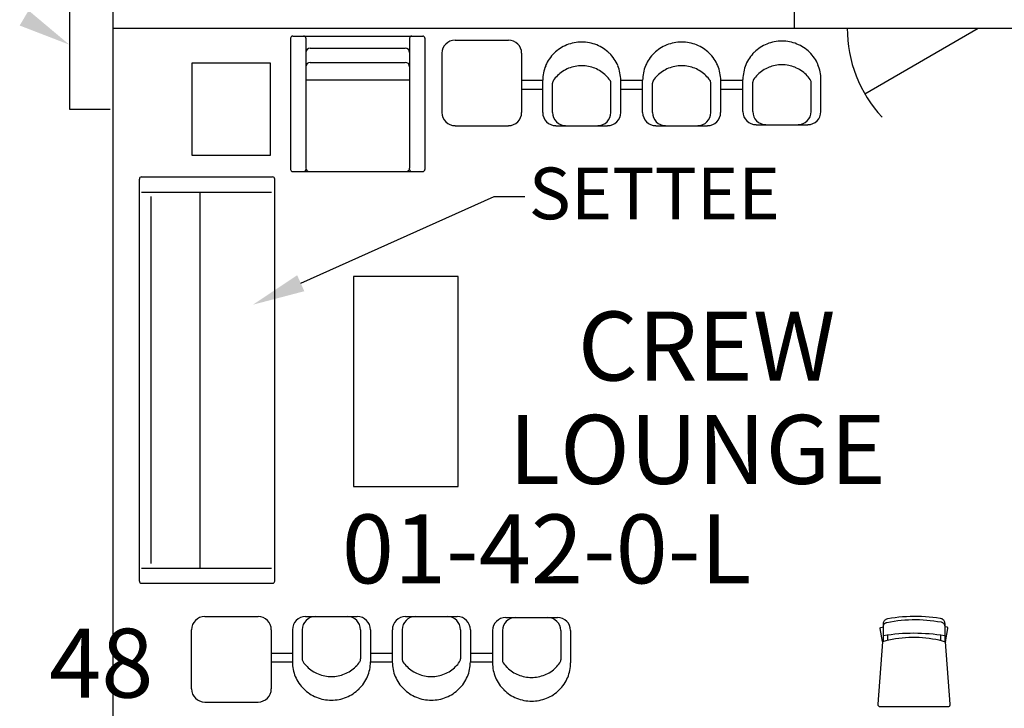
# Model space of a CAD drawing. Extents: x -38 to 47.1, y -16.3 to 13.8.
# Drawn here: x 7.3 to 9.1, y -1.2 to 0 of the extents above; entities that cross this region are included whole.
import ezdxf
from ezdxf.enums import TextEntityAlignment as Align

# ---------------------------------------------------------------- set-up
doc = ezdxf.new("R2010")
doc.units = 0
doc.header["$LTSCALE"] = 0.6
doc.header["$MEASUREMENT"] = 0
doc.linetypes.add('MS', pattern=[0])
for name, color, linetype in [('BACKGROUND', 9, 'CONTINUOUS'), ('EQUIPMENT', 11, 'CONTINUOUS'), ('TEXT', 3, 'MS')]:
    doc.layers.add(name, color=color, linetype=linetype)
doc.styles.add('ROMANS', font='ROMANS.shx', dxfattribs={"height": 0.15625})

msp = doc.modelspace()

# ---------------------------------------------------------------- linework, layer by layer
at = {"layer": 'BACKGROUND'}
for p, q in [((7.4733, -3.0806), (7.4733, 0.5757)), ((8.6918, -0.0336), (8.6918, 0.5758)), ((7.473, -0.0336), (13.8014, -0.0336)), ((7.4733, -0.0337), (13.8014, -0.0337)), ((8.8172, -0.1509), (9.0202, -0.0337))]:
    msp.add_line(p, q, dxfattribs=at)
msp.add_arc((9.0202, -0.0337), 0.2344, 180, 222.7392, dxfattribs=at)
at = {"layer": 'EQUIPMENT'}
for p, q in [((7.3959, -0.1788), (7.3959, 0.0044)), ((7.7904, -0.0518), (7.7904, -0.2862)), ((7.7943, -0.0479), (8.0267, -0.0479)), ((7.8177, -0.0518), (7.8177, -0.2842)), ((8.0033, -0.0518), (8.0033, -0.2842)), ((8.0306, -0.0518), (8.0306, -0.2862)), ((7.8256, -0.0693), (7.9955, -0.0693)), ((8.0845, -0.0552), (8.1802, -0.0552)), ((8.0611, -0.0786), (8.0611, -0.1845)), ((8.2036, -0.0786), (8.2036, -0.1845)), ((7.6137, -0.0964), (7.6137, -0.2605)), ((7.7544, -0.0964), (7.6137, -0.0964)), ((7.7544, -0.2605), (7.7544, -0.0964)), ((7.8256, -0.0948), (7.9955, -0.0948)), ((7.8177, -0.126), (8.0033, -0.126)), ((8.2036, -0.1269), (8.2413, -0.1269)), ((8.2413, -0.1845), (8.2413, -0.1269)), ((8.2589, -0.1845), (8.2589, -0.1318)), ((8.3632, -0.1845), (8.3632, -0.1321)), ((8.3808, -0.1269), (8.42, -0.1269)), ((8.3808, -0.1845), (8.3808, -0.1269)), ((8.42, -0.1845), (8.42, -0.1269)), ((8.4376, -0.1845), (8.4376, -0.1318)), ((8.5419, -0.1845), (8.5419, -0.1321)), ((8.5596, -0.1269), (8.5993, -0.1269)), ((8.5596, -0.1845), (8.5596, -0.1269)), ((8.5993, -0.1828), (8.5993, -0.1252)), ((8.6169, -0.1828), (8.6169, -0.1301)), ((8.7212, -0.1828), (8.7212, -0.1304)), ((8.7388, -0.1828), (8.7388, -0.1252)), ((8.2036, -0.1426), (8.2413, -0.1426)), ((8.3808, -0.1426), (8.42, -0.1426)), ((8.5596, -0.1426), (8.5993, -0.1426)), ((7.4679, -0.1788), (7.3959, -0.1788)), ((8.0845, -0.208), (8.1802, -0.208)), ((8.2647, -0.208), (8.3574, -0.208)), ((8.4434, -0.208), (8.5361, -0.208)), ((8.6227, -0.2063), (8.7154, -0.2063)), ((7.6137, -0.2605), (7.7544, -0.2605)), ((7.7943, -0.2901), (8.0267, -0.2901)), ((7.52, -1.0221), (7.52, -0.3034)), ((7.5239, -0.2995), (7.7583, -0.2995)), ((7.7622, -1.0221), (7.7622, -0.3034)), ((7.5239, -0.3268), (7.7563, -0.3268)), ((7.6283, -0.3268), (7.6283, -0.9987)), ((7.5414, -0.9909), (7.5414, -0.3346)), ((7.9027, -0.4778), (7.9027, -0.8528)), ((8.0902, -0.4778), (7.9027, -0.4778)), ((8.0902, -0.8528), (8.0902, -0.4778)), ((7.9027, -0.8528), (8.0902, -0.8528)), ((7.5239, -0.9987), (7.7563, -0.9987)), ((7.5239, -1.026), (7.7583, -1.026)), ((7.6368, -1.0854), (7.7325, -1.0854)), ((7.8171, -1.0854), (7.9097, -1.0854)), ((7.9958, -1.0854), (8.0885, -1.0854)), ((8.1751, -1.0872), (8.2677, -1.0872)), ((8.8527, -1.0924), (8.8536, -1.0915)), ((8.8536, -1.0915), (8.8546, -1.0907)), ((8.8546, -1.0907), (8.8557, -1.09)), ((8.8557, -1.09), (8.8569, -1.0895)), ((8.8569, -1.0895), (8.8582, -1.0892)), ((8.8582, -1.0892), (8.8648, -1.088)), ((8.8648, -1.088), (8.8715, -1.087)), ((8.8715, -1.087), (8.8782, -1.0862)), ((8.8782, -1.0862), (8.8849, -1.0855)), ((8.8825, -1.092), (8.889, -1.0915)), ((8.8849, -1.0855), (8.8917, -1.0851)), ((8.889, -1.0915), (8.8955, -1.0911)), ((8.8917, -1.0851), (8.8984, -1.0847)), ((8.8955, -1.0911), (8.902, -1.0909)), ((8.8984, -1.0847), (8.9052, -1.0846)), ((8.902, -1.0909), (8.9085, -1.0909)), ((8.9052, -1.0846), (8.912, -1.0846)), ((8.9085, -1.0909), (8.915, -1.091)), ((8.912, -1.0846), (8.9187, -1.0848)), ((8.915, -1.091), (8.9215, -1.0912)), ((8.9187, -1.0848), (8.9255, -1.0852)), ((8.9215, -1.0912), (8.9279, -1.0917)), ((8.9255, -1.0852), (8.9322, -1.0858)), ((8.9322, -1.0858), (8.9389, -1.0865)), ((8.9389, -1.0865), (8.9457, -1.0874)), ((8.9457, -1.0874), (8.9523, -1.0885)), ((8.9523, -1.0885), (8.9536, -1.0888)), ((8.9536, -1.0888), (8.9548, -1.0892)), ((8.9548, -1.0892), (8.956, -1.0899)), ((8.956, -1.0899), (8.957, -1.0907)), ((8.957, -1.0907), (8.9579, -1.0916)), ((7.6134, -1.2148), (7.6134, -1.1089)), ((7.756, -1.2148), (7.756, -1.1089)), ((7.7936, -1.1089), (7.7936, -1.1666)), ((7.8112, -1.1089), (7.8112, -1.1616)), ((7.9156, -1.1089), (7.9156, -1.1613)), ((7.9332, -1.1089), (7.9332, -1.1666)), ((7.9723, -1.1089), (7.9723, -1.1666)), ((7.9899, -1.1089), (7.9899, -1.1616)), ((8.0943, -1.1089), (8.0943, -1.1613)), ((8.1119, -1.1089), (8.1119, -1.1666)), ((8.8449, -1.1062), (8.845, -1.1057)), ((8.8449, -1.1066), (8.8449, -1.1062)), ((8.8491, -1.1301), (8.8449, -1.1066)), ((8.845, -1.1057), (8.8453, -1.1054)), ((8.8453, -1.1054), (8.8456, -1.1051)), ((8.8456, -1.1051), (8.846, -1.1049)), ((8.846, -1.1049), (8.8505, -1.1038)), ((8.8505, -1.0984), (8.8506, -1.0971)), ((8.8505, -1.1301), (8.8505, -1.0984)), ((8.8505, -1.1035), (8.8506, -1.1023)), ((8.8506, -1.0971), (8.8509, -1.0959)), ((8.8506, -1.1023), (8.8509, -1.1012)), ((8.8509, -1.0959), (8.8513, -1.0946)), ((8.8509, -1.1012), (8.8513, -1.1)), ((8.8513, -1.0946), (8.8519, -1.0935)), ((8.8513, -1.1), (8.8519, -1.099)), ((8.8519, -1.0935), (8.8527, -1.0924)), ((8.8519, -1.099), (8.8527, -1.0981)), ((8.8527, -1.0981), (8.8536, -1.0973)), ((8.8536, -1.0973), (8.8546, -1.0967)), ((8.8546, -1.0967), (8.8557, -1.0962)), ((8.8557, -1.0962), (8.8568, -1.0958)), ((8.8568, -1.0958), (8.8632, -1.0946)), ((8.8632, -1.0946), (8.8696, -1.0936)), ((8.8696, -1.0936), (8.8761, -1.0927)), ((8.8761, -1.0927), (8.8825, -1.092)), ((8.9279, -1.0917), (8.9344, -1.0923)), ((8.9344, -1.0923), (8.9409, -1.093)), ((8.9409, -1.093), (8.9473, -1.094)), ((8.9473, -1.094), (8.9537, -1.095)), ((8.9537, -1.095), (8.9549, -1.0954)), ((8.9549, -1.0954), (8.956, -1.0958)), ((8.956, -1.0958), (8.957, -1.0965)), ((8.957, -1.0965), (8.9579, -1.0973)), ((8.9579, -1.0916), (8.9587, -1.0927)), ((8.9579, -1.0973), (8.9587, -1.0982)), ((8.9587, -1.0927), (8.9593, -1.0939)), ((8.9587, -1.0982), (8.9593, -1.0992)), ((8.9593, -1.0939), (8.9597, -1.0951)), ((8.9593, -1.0992), (8.9597, -1.1003)), ((8.9597, -1.0951), (8.96, -1.0964)), ((8.9597, -1.1003), (8.96, -1.1015)), ((8.96, -1.0964), (8.9601, -1.0977)), ((8.96, -1.1015), (8.9601, -1.1027)), ((8.9643, -1.1044), (8.96, -1.1036)), ((8.9601, -1.0977), (8.9601, -1.1301)), ((8.9617, -1.1308), (8.9659, -1.1067)), ((8.9648, -1.1046), (8.9643, -1.1044)), ((8.9652, -1.1049), (8.9648, -1.1046)), ((8.9656, -1.1052), (8.9652, -1.1049)), ((8.9658, -1.1057), (8.9656, -1.1052)), ((8.9659, -1.1062), (8.9658, -1.1057)), ((8.9659, -1.1067), (8.9659, -1.1062)), ((8.1516, -1.1106), (8.1516, -1.1683)), ((8.1692, -1.1106), (8.1692, -1.1634)), ((8.2736, -1.1106), (8.2736, -1.163)), ((8.2912, -1.1106), (8.2912, -1.1683)), ((8.8581, -1.1187), (8.8581, -1.1278)), ((8.8664, -1.1264), (8.8605, -1.1276)), ((8.8723, -1.1254), (8.8664, -1.1264)), ((8.8783, -1.1245), (8.8723, -1.1254)), ((8.8842, -1.1238), (8.8783, -1.1245)), ((8.8902, -1.1233), (8.8842, -1.1238)), ((8.8962, -1.123), (8.8902, -1.1233)), ((8.9023, -1.1228), (8.8962, -1.123)), ((8.9083, -1.1228), (8.9023, -1.1228)), ((8.9143, -1.123), (8.9083, -1.1228)), ((8.9203, -1.1234), (8.9143, -1.123)), ((8.9263, -1.1239), (8.9203, -1.1234)), ((8.9323, -1.1247), (8.9263, -1.1239)), ((8.9382, -1.1256), (8.9323, -1.1247)), ((8.9441, -1.1267), (8.9382, -1.1256)), ((8.95, -1.1279), (8.9441, -1.1267)), ((8.9524, -1.1187), (8.9524, -1.1285)), ((8.8491, -1.1308), (8.8406, -1.2422)), ((8.8546, -1.129), (8.8488, -1.1306)), ((8.8488, -1.1306), (8.8491, -1.1308)), ((8.8605, -1.1276), (8.8546, -1.129)), ((8.9559, -1.1294), (8.95, -1.1279)), ((8.9617, -1.131), (8.9559, -1.1294)), ((8.9615, -1.1308), (8.9617, -1.131)), ((8.9701, -1.2422), (8.9615, -1.1308)), ((7.756, -1.1509), (7.7936, -1.1509)), ((7.9332, -1.1509), (7.9723, -1.1509)), ((8.1119, -1.1509), (8.1516, -1.1509)), ((7.756, -1.1665), (7.7936, -1.1665)), ((7.9332, -1.1665), (7.9723, -1.1665)), ((8.1119, -1.1665), (8.1516, -1.1665)), ((7.6368, -1.2383), (7.7325, -1.2383)), ((7.6368, -1.2383), (7.7325, -1.2383)), ((8.8406, -1.2422), (8.8406, -1.243)), ((8.8406, -1.2422), (8.8406, -1.243)), ((8.8406, -1.243), (8.8408, -1.2438)), ((8.8406, -1.243), (8.8408, -1.2438)), ((8.8408, -1.2438), (8.8411, -1.2445)), ((8.8408, -1.2438), (8.8411, -1.2445)), ((8.8411, -1.2445), (8.8416, -1.2452)), ((8.8411, -1.2445), (8.8416, -1.2452)), ((8.8416, -1.2452), (8.8422, -1.2457)), ((8.8416, -1.2452), (8.8422, -1.2457)), ((8.8422, -1.2457), (8.8429, -1.2461)), ((8.8422, -1.2457), (8.8429, -1.2461)), ((8.8429, -1.2461), (8.8437, -1.2463)), ((8.8429, -1.2461), (8.8437, -1.2463)), ((8.8437, -1.2463), (8.8444, -1.2464)), ((8.8437, -1.2463), (8.8444, -1.2464)), ((8.8444, -1.2464), (8.9662, -1.2464)), ((8.8444, -1.2464), (8.9662, -1.2464)), ((8.9662, -1.2464), (8.967, -1.2463)), ((8.9662, -1.2464), (8.967, -1.2463)), ((8.967, -1.2463), (8.9677, -1.2461)), ((8.967, -1.2463), (8.9677, -1.2461)), ((8.9677, -1.2461), (8.9685, -1.2457)), ((8.9677, -1.2461), (8.9685, -1.2457)), ((8.9685, -1.2457), (8.9691, -1.2452)), ((8.9685, -1.2457), (8.9691, -1.2452)), ((8.9691, -1.2452), (8.9695, -1.2445)), ((8.9691, -1.2452), (8.9695, -1.2445)), ((8.9695, -1.2445), (8.9699, -1.2438)), ((8.9695, -1.2445), (8.9699, -1.2438)), ((8.9699, -1.2438), (8.9701, -1.243)), ((8.9699, -1.2438), (8.9701, -1.243)), ((8.9701, -1.243), (8.9701, -1.2422)), ((8.9701, -1.243), (8.9701, -1.2422))]:
    msp.add_line(p, q, dxfattribs=at)
for centre, radius, start, end in [((7.7943, -0.0518), 0.00391, 90, 180), ((7.8138, -0.0518), 0.00391, 360, 90), ((8.0072, -0.0518), 0.00391, 90, 180), ((8.0267, -0.0518), 0.00391, 0, 90), ((7.8256, -0.0771), 0.00781, 90, 180), ((7.9955, -0.0771), 0.00781, 0, 90), ((8.0845, -0.0786), 0.0234, 90, 180), ((8.1802, -0.0786), 0.0234, 0, 90), ((8.3105, -0.1283), 0.0697, 112.085, 134.4089), ((8.3111, -0.1297), 0.0712, 90, 112.085), ((8.3111, -0.1297), 0.0712, 67.915, 90), ((8.3116, -0.1283), 0.0697, 45.5911, 67.915), ((8.4892, -0.1283), 0.0697, 112.085, 134.4089), ((8.4898, -0.1297), 0.0712, 90, 112.085), ((8.4898, -0.1297), 0.0712, 67.915, 90), ((8.4903, -0.1283), 0.0697, 45.5911, 67.915), ((8.6685, -0.1266), 0.0697, 112.085, 134.4089), ((8.6691, -0.128), 0.0712, 90, 112.085), ((8.6691, -0.128), 0.0712, 67.915, 90), ((8.6696, -0.1266), 0.0697, 45.5911, 67.915), ((8.3096, -0.1274), 0.0685, 134.4089, 157.0789), ((8.3125, -0.1274), 0.0685, 22.9211, 45.5911), ((8.4883, -0.1274), 0.0685, 134.4089, 157.0789), ((8.4912, -0.1274), 0.0685, 22.9211, 45.5911), ((8.6676, -0.1257), 0.0685, 134.4089, 157.0789), ((8.6705, -0.1257), 0.0685, 22.9211, 45.5911), ((7.8256, -0.1026), 0.00781, 90, 180), ((7.9955, -0.1026), 0.00781, 0, 90), ((8.3083, -0.1269), 0.067, 157.0789, 180), ((8.3105, -0.1622), 0.0612, 112.085, 134.4089), ((8.3111, -0.1635), 0.0627, 90, 112.085), ((8.3111, -0.1635), 0.0627, 67.915, 90), ((8.3116, -0.1622), 0.0612, 45.5911, 67.915), ((8.3138, -0.1269), 0.067, 0, 22.9211), ((8.487, -0.1269), 0.067, 157.0789, 180), ((8.4892, -0.1622), 0.0612, 112.085, 134.4089), ((8.4898, -0.1635), 0.0627, 90, 112.085), ((8.4898, -0.1635), 0.0627, 67.915, 90), ((8.4903, -0.1622), 0.0612, 45.5911, 67.915), ((8.4926, -0.1269), 0.067, 0, 22.9211), ((8.6663, -0.1252), 0.067, 157.0789, 180), ((8.6685, -0.1605), 0.0612, 112.085, 134.4089), ((8.6691, -0.1618), 0.0627, 90, 112.085), ((8.6691, -0.1618), 0.0627, 67.915, 90), ((8.6696, -0.1605), 0.0612, 45.5911, 67.915), ((8.6718, -0.1252), 0.067, 0, 22.9211), ((8.3096, -0.1613), 0.0599, 134.4089, 145.3517), ((8.3125, -0.1613), 0.0599, 34.9429, 45.5911), ((8.4883, -0.1613), 0.0599, 134.4089, 145.3517), ((8.4912, -0.1613), 0.0599, 34.9429, 45.5911), ((8.6676, -0.1596), 0.0599, 134.4089, 145.3517), ((8.6705, -0.1596), 0.0599, 34.9429, 45.5911), ((8.2679, -0.1321), 0.00898, 145.0571, 180), ((8.3543, -0.1321), 0.00898, 0, 34.9429), ((8.4466, -0.1321), 0.00898, 145.0571, 180), ((8.533, -0.1321), 0.00898, 0, 34.9429), ((8.6259, -0.1304), 0.00898, 145.0571, 180), ((8.7122, -0.1304), 0.00898, 0, 34.9429), ((8.0845, -0.1845), 0.0234, 180, 270), ((8.1802, -0.1845), 0.0234, 270, 360), ((8.2647, -0.1845), 0.0234, 180, 270), ((8.2647, -0.1845), 0.0234, 180, 270), ((8.2823, -0.1845), 0.0234, 180, 270), ((8.3398, -0.1845), 0.0234, 270, 0), ((8.3574, -0.1845), 0.0234, 270, 0), ((8.3574, -0.1845), 0.0234, 270, 360), ((8.4434, -0.1845), 0.0234, 180, 270), ((8.4434, -0.1845), 0.0234, 180, 270), ((8.461, -0.1845), 0.0234, 180, 270), ((8.5185, -0.1845), 0.0234, 270, 0), ((8.5361, -0.1845), 0.0234, 270, 0), ((8.5361, -0.1845), 0.0234, 270, 360), ((8.6227, -0.1828), 0.0234, 180, 270), ((8.6227, -0.1828), 0.0234, 180, 270), ((8.6403, -0.1828), 0.0234, 180, 270), ((8.6978, -0.1828), 0.0234, 270, 0), ((8.7154, -0.1828), 0.0234, 270, 360), ((8.7154, -0.1828), 0.0234, 270, 0), ((7.7943, -0.2862), 0.00391, 180, 270), ((7.8138, -0.2862), 0.00391, 270, 360), ((7.8236, -0.2842), 0.00586, 180, 270), ((7.9974, -0.2842), 0.00586, 270, 0), ((8.0072, -0.2862), 0.00391, 180, 270), ((8.0267, -0.2862), 0.00391, 270, 0), ((7.5239, -0.3034), 0.00391, 90, 180), ((7.7583, -0.3034), 0.00391, 0, 90), ((7.5239, -1.0221), 0.00391, 180, 270), ((7.7583, -1.0221), 0.00391, 270, 0), ((7.6368, -1.1089), 0.0234, 90, 180), ((7.7325, -1.1089), 0.0234, 0, 90), ((7.8171, -1.1089), 0.0234, 90, 180), ((7.8171, -1.1089), 0.0234, 90, 180), ((7.8347, -1.1089), 0.0234, 90, 180), ((7.8921, -1.1089), 0.0234, 0, 90), ((7.9097, -1.1089), 0.0234, 0, 90), ((7.9097, -1.1089), 0.0234, 0, 90), ((7.9958, -1.1089), 0.0234, 90, 180), ((7.9958, -1.1089), 0.0234, 90, 180), ((8.0134, -1.1089), 0.0234, 90, 180), ((8.0709, -1.1089), 0.0234, 0, 90), ((8.0885, -1.1089), 0.0234, 0, 90), ((8.0885, -1.1089), 0.0234, 0, 90), ((8.1751, -1.1106), 0.0234, 90, 180), ((8.1751, -1.1106), 0.0234, 90, 180), ((8.1927, -1.1106), 0.0234, 90, 180), ((8.2501, -1.1106), 0.0234, 0, 90), ((8.2677, -1.1106), 0.0234, 0, 90), ((8.2677, -1.1106), 0.0234, 0, 90), ((8.9046, -1.451), 0.3356, 80.5182, 99.2709), ((7.8202, -1.1613), 0.00898, 180, 214.9429), ((7.9066, -1.1613), 0.00898, 325.0571, 0), ((7.9989, -1.1613), 0.00898, 180, 214.9429), ((8.0853, -1.1613), 0.00898, 325.0571, 0), ((7.8606, -1.1666), 0.067, 180, 202.9211), ((7.862, -1.1322), 0.0599, 214.6483, 225.5911), ((7.8628, -1.1313), 0.0612, 225.5911, 247.915), ((7.864, -1.1313), 0.0612, 292.085, 314.4089), ((7.8648, -1.1322), 0.0599, 314.4089, 325.0571), ((7.8662, -1.1666), 0.067, 337.0789, 360), ((8.0393, -1.1666), 0.067, 180, 202.9211), ((8.0407, -1.1322), 0.0599, 214.6483, 225.5911), ((8.0416, -1.1313), 0.0612, 225.5911, 247.915), ((8.0427, -1.1313), 0.0612, 292.085, 314.4089), ((8.0435, -1.1322), 0.0599, 314.4089, 325.0571), ((8.0449, -1.1666), 0.067, 337.0789, 360), ((8.2186, -1.1683), 0.067, 180, 202.9211), ((8.1782, -1.163), 0.00898, 180, 214.9429), ((8.22, -1.1339), 0.0599, 214.6483, 225.5911), ((8.2208, -1.133), 0.0612, 225.5911, 247.915), ((8.222, -1.133), 0.0612, 292.085, 314.4089), ((8.2228, -1.1339), 0.0599, 314.4089, 325.0571), ((8.2646, -1.163), 0.00898, 325.0571, 0), ((8.2242, -1.1683), 0.067, 337.0789, 360), ((7.862, -1.166), 0.0685, 202.9211, 225.5911), ((7.8634, -1.1299), 0.0627, 247.915, 270), ((7.8634, -1.1299), 0.0627, 270, 292.085), ((7.8648, -1.166), 0.0685, 314.4089, 337.0789), ((8.0407, -1.166), 0.0685, 202.9211, 225.5911), ((8.0421, -1.1299), 0.0627, 247.915, 270), ((8.0421, -1.1299), 0.0627, 270, 292.085), ((8.0435, -1.166), 0.0685, 314.4089, 337.0789), ((8.22, -1.1677), 0.0685, 202.9211, 225.5911), ((8.2214, -1.1316), 0.0627, 247.915, 270), ((8.2214, -1.1316), 0.0627, 270, 292.085), ((8.2228, -1.1677), 0.0685, 314.4089, 337.0789), ((7.6368, -1.2148), 0.0234, 180, 270), ((7.6368, -1.2148), 0.0234, 180, 270), ((7.7325, -1.2148), 0.0234, 270, 0), ((7.7325, -1.2148), 0.0234, 270, 0), ((7.8628, -1.1651), 0.0697, 225.5911, 247.915), ((7.8628, -1.1651), 0.0697, 225.5911, 247.915), ((7.8634, -1.1637), 0.0712, 247.915, 270), ((7.8634, -1.1637), 0.0712, 247.915, 270), ((7.8634, -1.1637), 0.0712, 270, 292.085), ((7.8634, -1.1637), 0.0712, 270, 292.085), ((7.864, -1.1651), 0.0697, 292.085, 314.4089), ((7.864, -1.1651), 0.0697, 292.085, 314.4089), ((8.0416, -1.1651), 0.0697, 225.5911, 247.915), ((8.0416, -1.1651), 0.0697, 225.5911, 247.915), ((8.0421, -1.1637), 0.0712, 247.915, 270), ((8.0421, -1.1637), 0.0712, 247.915, 270), ((8.0421, -1.1637), 0.0712, 270, 292.085), ((8.0421, -1.1637), 0.0712, 270, 292.085), ((8.0427, -1.1651), 0.0697, 292.085, 314.4089), ((8.0427, -1.1651), 0.0697, 292.085, 314.4089), ((8.2208, -1.1668), 0.0697, 225.5911, 247.915), ((8.2208, -1.1668), 0.0697, 225.5911, 247.915), ((8.2214, -1.1654), 0.0712, 247.915, 270), ((8.2214, -1.1654), 0.0712, 247.915, 270), ((8.2214, -1.1654), 0.0712, 270, 292.085), ((8.2214, -1.1654), 0.0712, 270, 292.085), ((8.222, -1.1668), 0.0697, 292.085, 314.4089), ((8.222, -1.1668), 0.0697, 292.085, 314.4089)]:
    msp.add_arc(centre, radius, start, end, dxfattribs=at)
at = {"layer": 'TEXT'}
for p, q in [((7.8086, -0.4896), (8.1542, -0.3346)), ((8.1542, -0.3346), (8.2095, -0.3346))]:
    msp.add_line(p, q, dxfattribs=at)
for points in [[(7.3219, -0.0021), (7.306, -0.029), (7.3947, -0.0632)], [(7.815, -0.5039), (7.8022, -0.4753), (7.7231, -0.528)]]:
    msp.add_solid(points, dxfattribs=at)

# ---------------------------------------------------------------- texts
at = {"layer": 'TEXT', "style": 'ROMANS'}
for s, height, width, p in [('SETTEE', 0.09242, 1.000001, (8.2163, -0.3291)), ('CREW', 0.12322, 1.000001, (8.3042, -0.6019)), ('LOUNGE', 0.12322, 1.000001, (8.181, -0.7867)), ('01-42-0-L', 0.12318, 1, (7.882, -0.9645)), ('48', 0.12318, 1, (7.3586, -1.1687))]:
    msp.add_text(s, height=height, dxfattribs=dict(at, width=width)).set_placement(p, align=Align.MIDDLE_LEFT)

doc.saveas('drawing.dxf')
